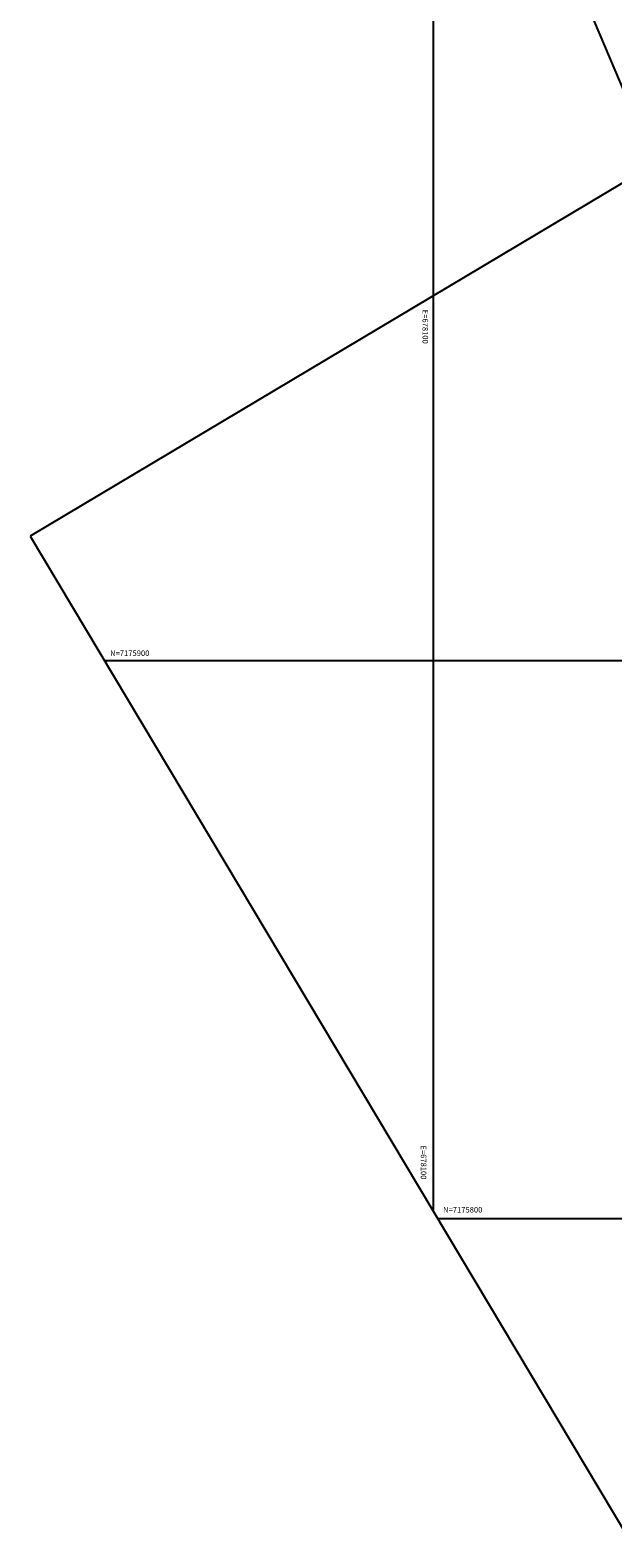
# Model space of a CAD drawing. Extents: x 676741 to 679346, y 7174685 to 7178367.
# Drawn here: x 678028 to 678132, y 7175743 to 7176013 of the extents above; entities that cross this region are included whole.
import ezdxf

# ---------------------------------------------------------------- set-up
doc = ezdxf.new("R2010")
doc.units = 0
doc.header["$LTSCALE"] = 0.1
doc.header["$MEASUREMENT"] = 0
doc.layers.get('0').update_dxf_attribs({"color": 250})
for name, color, linetype in [('418-044-S00_$0$malha-lin', 252, 'Continuous'), ('418-044-S00_$0$malha-txt', 251, 'Continuous'), ('418-044-S00_$0$S_', 105, 'Continuous')]:
    doc.layers.add(name, color=color, linetype=linetype)
doc.styles.add('418-044-S00_$0$STANDARD', font='arial.ttf')

# ---------------------------------------------------------------- blocks, each defined once
blk = doc.blocks.new('418-044-S00_')
at = {"layer": '418-044-S00_$0$malha-lin'}
for p, q in [((678100, 7175801.17), (678100, 7176407.89)), ((678041, 7175900), (678337.4, 7175900)), ((678100.7, 7175800), (678397.09, 7175800))]:
    blk.add_line(p, q, dxfattribs=at)
at = {"layer": '418-044-S00_$0$S_'}
for points in [[(678027.88, 7176252.16), (678151.18, 7175961.76), (678268.31, 7176011.49), (678145, 7176301.89)], [(678027.72, 7175922.25), (678189.43, 7175651.35), (678407.96, 7175781.79), (678246.25, 7176052.69)]]:
    blk.add_lwpolyline(points, close=True, dxfattribs=at)
at = {"layer": '418-044-S00_$0$malha-txt', "style": '418-044-S00_$0$STANDARD'}
for p in [(678098.01, 7175962.85), (678097.7, 7175813.09)]:
    blk.add_text('E=678100', height=1, rotation=270, dxfattribs=at).set_placement(p)
for s, p in [('N=7175900', (678042.04, 7175900.8)), ('N=7175800', (678101.69, 7175801.06))]:
    blk.add_text(s, height=1, dxfattribs=at).set_placement(p)

msp = doc.modelspace()

# ---------------------------------------------------------------- block references
msp.add_blockref('418-044-S00_', (0, 0))

doc.saveas('drawing.dxf')
